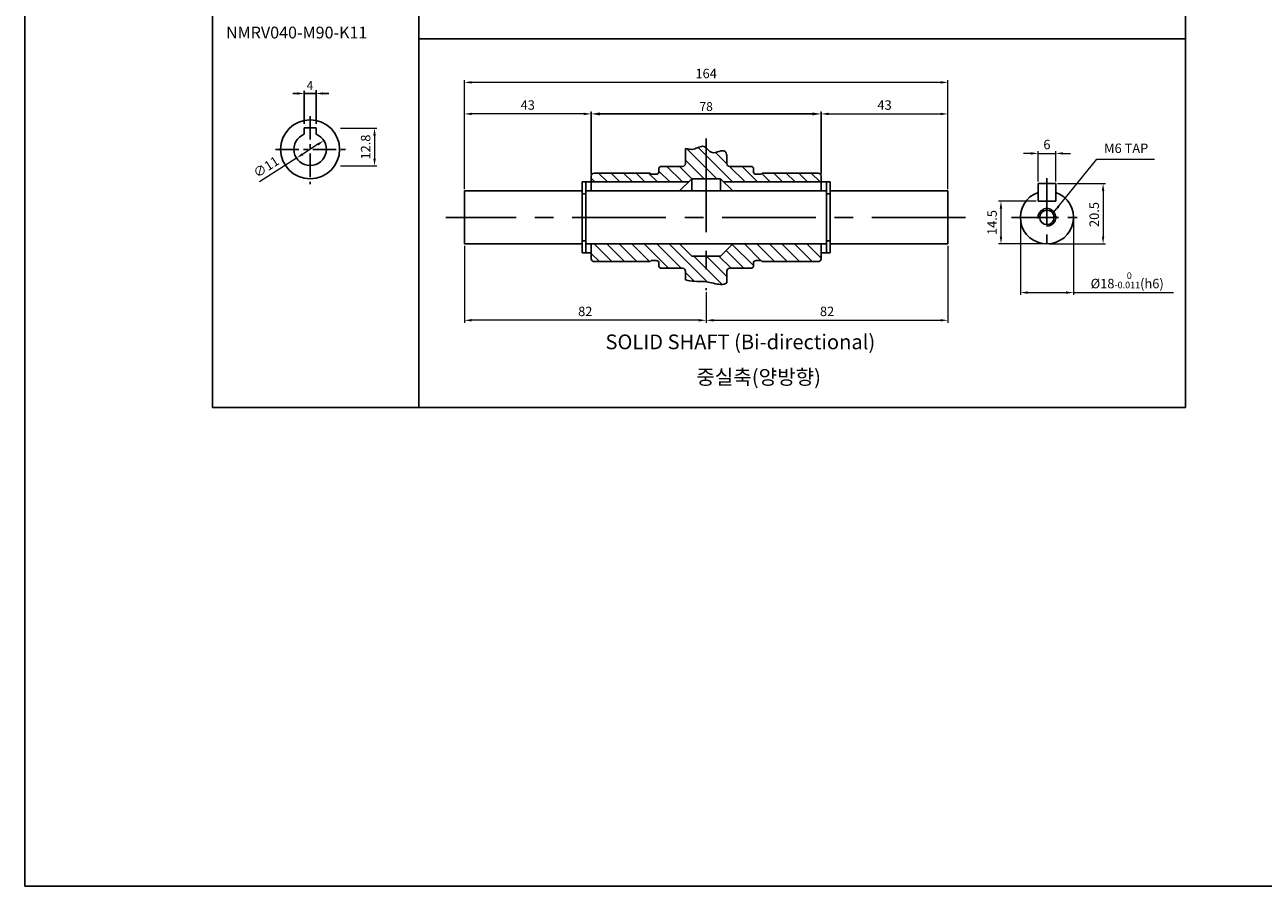
# Model space of a CAD drawing. Units: millimetres. Extents: x -759 to 781, y -5489 to -4159.
# Drawn here: x -59 to 361, y -5489 to -5197 of the extents above; entities that cross this region are included whole.
import ezdxf

# ---------------------------------------------------------------- set-up
doc = ezdxf.new("R2010")
doc.units = ezdxf.units.MM
doc.linetypes.add('CENTER', pattern=[50.8, 31.75, -6.35, 6.35, -6.35])
doc.layers.add('CENTER', color=1, linetype='CENTER')
doc.styles.add('ROMANS', font='romans.shx')
doc.styles.get("Standard").update_dxf_attribs({"font": 'romans.shx', "bigfont": 'whgtxt.shx'})
doc.dimstyles.new('1_1(A3)', dxfattribs={"dimtxt": 3.2, "dimasz": 2.5, "dimexe": 0.8, "dimexo": 0.625, "dimgap": 1, "dimtad": 1, "dimdec": 3, "dimlfac": -1, "dimzin": 9, "dimdsep": 46, "dimtxsty": 'Standard', "dimcen": 2.5, "dimclrd": 123, "dimclre": 123, "dimclrt": 3, "dimazin": 0, "dimtfac": 1, "dimtdec": 3, "dimtix": 1, "dimtmove": 0, "dimatfit": 2, "dimfxl": 0, "dimlwd": 18, "dimlwe": 18, "dimarcsym": 0})
doc.dimstyles.new('1_1.2', dxfattribs={"dimtxt": 3, "dimasz": 3, "dimexe": 0.6, "dimexo": 1, "dimgap": 1, "dimtad": 1, "dimdsep": 46, "dimtxsty": 'Standard', "dimcen": 0.09, "dimclrd": 123, "dimclre": 123, "dimclrt": 3, "dimaunit": 1, "dimadec": 1, "dimazin": 2, "dimtfac": 1, "dimtix": 1, "dimtmove": 0, "dimatfit": 0, "dimfxl": 0, "dimtolj": 1, "dimtzin": 0, "dimarcsym": 0})

# ---------------------------------------------------------------- blocks, each defined once
blk = doc.blocks.new('*D161')
at = {"color": 123, "lineweight": -2}
for p, q in [((133.12, -5247.67), (133.12, -5227)), ((136.12, -5227.6), (208.12, -5227.6)), ((211.12, -5247.67), (211.12, -5227))]:
    blk.add_line(p, q, dxfattribs=at)
at = {"color": 123}
for points in [[(136.12, -5227.1), (136.12, -5228.1), (133.12, -5227.6)], [(208.12, -5227.1), (208.12, -5228.1), (211.12, -5227.6)]]:
    blk.add_solid(points, dxfattribs=at)
at = {"layer": 'Defpoints', "color": 0}
for p in [(211.12, -5227.6), (133.12, -5248.67), (211.12, -5248.67)]:
    blk.add_point(p, dxfattribs=at)
at = {"color": 3, "insert": (172.12, -5225.1), "char_height": 3, "attachment_point": 5}
blk.add_mtext('\\A1;\\f黑体;\\A1;78', dxfattribs=at)
blk = doc.blocks.new('*D163')
at = {"color": 123, "linetype": 'ByBlock', "lineweight": 18}
for p, q in [((278.69, -5263.3), (278.69, -5288.96)), ((296.69, -5263.3), (296.69, -5288.96)), ((281.19, -5288.16), (294.19, -5288.16)), ((296.69, -5288.16), (330.63, -5288.16))]:
    blk.add_line(p, q, dxfattribs=at)
at = {"color": 123}
for points in [[(281.19, -5287.75), (281.19, -5288.58), (278.69, -5288.16)], [(294.19, -5287.75), (294.19, -5288.58), (296.69, -5288.16)]]:
    blk.add_solid(points, dxfattribs=at)
at = {"layer": 'Defpoints', "color": 0}
for p in [(278.69, -5262.67), (296.69, -5262.67), (278.69, -5288.16)]:
    blk.add_point(p, dxfattribs=at)
at = {"color": 3, "insert": (314.91, -5284.02), "char_height": 3.2, "attachment_point": 5}
blk.add_mtext('%%C18{\\H0.7x;\\S  0^ -0.011;\\H1.4286x;(h6)}', dxfattribs=at)
blk = doc.blocks.new('*D214')
at = {"color": 123, "linetype": 'ByBlock', "lineweight": 18}
for p, q in [((291.32, -5251.17), (307.53, -5251.17)), ((306.73, -5253.67), (306.73, -5269.17)), ((288.32, -5271.67), (307.53, -5271.67))]:
    blk.add_line(p, q, dxfattribs=at)
at = {"color": 123}
for points in [[(306.32, -5253.67), (307.15, -5253.67), (306.73, -5251.17)], [(306.32, -5269.17), (307.15, -5269.17), (306.73, -5271.67)]]:
    blk.add_solid(points, dxfattribs=at)
at = {"layer": 'Defpoints', "color": 0}
for p in [(290.69, -5251.17), (287.69, -5271.67), (306.73, -5271.67)]:
    blk.add_point(p, dxfattribs=at)
at = {"color": 3, "insert": (304.13, -5261.7), "char_height": 3.2, "attachment_point": 5, "rotation": 90}
blk.add_mtext('20.5', dxfattribs=at)
blk = doc.blocks.new('*D215')
at = {"color": 123, "linetype": 'ByBlock', "lineweight": 18}
for p, q in [((282.19, -5240.98), (279.69, -5240.98)), ((284.69, -5250.55), (284.69, -5240.18)), ((284.69, -5240.98), (290.69, -5240.98)), ((290.69, -5250.55), (290.69, -5240.18)), ((293.19, -5240.98), (295.69, -5240.98))]:
    blk.add_line(p, q, dxfattribs=at)
at = {"color": 123}
for points in [[(282.19, -5240.57), (282.19, -5241.4), (284.69, -5240.98)], [(293.19, -5240.57), (293.19, -5241.4), (290.69, -5240.98)]]:
    blk.add_solid(points, dxfattribs=at)
at = {"layer": 'Defpoints', "color": 0}
for p in [(290.69, -5240.98), (284.69, -5251.17), (290.69, -5251.17)]:
    blk.add_point(p, dxfattribs=at)
at = {"color": 3, "insert": (287.69, -5238.38), "char_height": 3.2, "attachment_point": 5}
blk.add_mtext('6', dxfattribs=at)
blk = doc.blocks.new('*D216')
at = {"color": 123, "linetype": 'ByBlock', "lineweight": 18}
for p, q in [((284.07, -5257.17), (271.3, -5257.17)), ((272.1, -5259.67), (272.1, -5269.17)), ((287.07, -5271.67), (271.3, -5271.67))]:
    blk.add_line(p, q, dxfattribs=at)
at = {"color": 123}
for points in [[(271.69, -5259.67), (272.52, -5259.67), (272.1, -5257.17)], [(271.69, -5269.17), (272.52, -5269.17), (272.1, -5271.67)]]:
    blk.add_solid(points, dxfattribs=at)
at = {"layer": 'Defpoints', "color": 0}
for p in [(284.69, -5257.17), (272.1, -5271.67), (287.69, -5271.67)]:
    blk.add_point(p, dxfattribs=at)
at = {"color": 3, "insert": (269.5, -5264.42), "char_height": 3.2, "attachment_point": 5, "rotation": 90}
blk.add_mtext('14.5', dxfattribs=at)
blk = doc.blocks.new('*D217')
at = {"color": 123, "lineweight": 18}
for p, q in [((211.12, -5248.05), (211.12, -5226.8)), ((213.62, -5227.6), (251.62, -5227.6)), ((254.12, -5253.05), (254.12, -5226.8))]:
    blk.add_line(p, q, dxfattribs=at)
at = {"color": 123}
for points in [[(213.62, -5227.18), (213.62, -5228.01), (211.12, -5227.6)], [(251.62, -5227.18), (251.62, -5228.01), (254.12, -5227.6)]]:
    blk.add_solid(points, dxfattribs=at)
at = {"layer": 'Defpoints', "color": 0}
for p in [(254.12, -5227.6), (211.12, -5248.67), (254.12, -5253.67)]:
    blk.add_point(p, dxfattribs=at)
at = {"color": 3, "insert": (232.62, -5225), "char_height": 3.2, "attachment_point": 5}
blk.add_mtext('43', dxfattribs=at)
blk = doc.blocks.new('*D218')
at = {"color": 123, "lineweight": 18}
for p, q in [((90.12, -5253.05), (90.12, -5226.8)), ((130.62, -5227.6), (92.62, -5227.6)), ((133.12, -5248.05), (133.12, -5226.8))]:
    blk.add_line(p, q, dxfattribs=at)
at = {"color": 123}
for points in [[(92.62, -5227.18), (92.62, -5228.01), (90.12, -5227.6)], [(130.62, -5227.18), (130.62, -5228.01), (133.12, -5227.6)]]:
    blk.add_solid(points, dxfattribs=at)
at = {"layer": 'Defpoints', "color": 0}
for p in [(90.12, -5227.6), (133.12, -5248.67), (90.12, -5253.67)]:
    blk.add_point(p, dxfattribs=at)
at = {"color": 3, "insert": (111.62, -5225), "char_height": 3.2, "attachment_point": 5}
blk.add_mtext('43', dxfattribs=at)
blk = doc.blocks.new('*D219')
at = {"color": 123, "lineweight": 18}
for p, q in [((90.12, -5253.05), (90.12, -5216.11)), ((254.12, -5253.05), (254.12, -5216.11)), ((251.62, -5216.91), (92.62, -5216.91))]:
    blk.add_line(p, q, dxfattribs=at)
at = {"color": 123}
for points in [[(92.62, -5216.49), (92.62, -5217.32), (90.12, -5216.91)], [(251.62, -5216.49), (251.62, -5217.32), (254.12, -5216.91)]]:
    blk.add_solid(points, dxfattribs=at)
at = {"layer": 'Defpoints', "color": 0}
for p in [(90.12, -5216.91), (90.12, -5253.67), (254.12, -5253.67)]:
    blk.add_point(p, dxfattribs=at)
at = {"color": 3, "insert": (172.12, -5214.31), "char_height": 3.2, "attachment_point": 5}
blk.add_mtext('164', dxfattribs=at)
blk = doc.blocks.new('*D223')
at = {"color": 123, "lineweight": 18}
for p, q in [((254.12, -5272.3), (254.12, -5298.36)), ((172.12, -5288), (172.12, -5298.36)), ((174.62, -5297.56), (251.62, -5297.56))]:
    blk.add_line(p, q, dxfattribs=at)
at = {"color": 123}
for points in [[(174.62, -5297.14), (174.62, -5297.97), (172.12, -5297.56)], [(251.62, -5297.14), (251.62, -5297.97), (254.12, -5297.56)]]:
    blk.add_solid(points, dxfattribs=at)
at = {"layer": 'Defpoints', "color": 0}
for p in [(254.12, -5271.67), (172.12, -5287.38), (254.12, -5297.56)]:
    blk.add_point(p, dxfattribs=at)
at = {"color": 3, "insert": (213.12, -5294.96), "char_height": 3.2, "attachment_point": 5}
blk.add_mtext('82', dxfattribs=at)
blk = doc.blocks.new('*D224')
at = {"color": 123, "lineweight": 18}
for p, q in [((90.12, -5272.3), (90.12, -5298.36)), ((172.12, -5288), (172.12, -5298.36)), ((169.62, -5297.56), (92.62, -5297.56))]:
    blk.add_line(p, q, dxfattribs=at)
at = {"color": 123}
for points in [[(92.62, -5297.14), (92.62, -5297.97), (90.12, -5297.56)], [(169.62, -5297.14), (169.62, -5297.97), (172.12, -5297.56)]]:
    blk.add_solid(points, dxfattribs=at)
at = {"layer": 'Defpoints', "color": 0}
for p in [(90.12, -5271.67), (172.12, -5287.38), (90.12, -5297.56)]:
    blk.add_point(p, dxfattribs=at)
at = {"color": 3, "insert": (131.12, -5294.96), "char_height": 3.2, "attachment_point": 5}
blk.add_mtext('82', dxfattribs=at)
blk = doc.blocks.new('*D167')
at = {"color": 123, "lineweight": 18}
for p, q in [((40.35, -5237.99), (35.3, -5241.22)), ((33.19, -5242.57), (20.65, -5250.57))]:
    blk.add_line(p, q, dxfattribs=at)
at = {"color": 123}
for points in [[(40.13, -5237.64), (40.58, -5238.34), (42.46, -5236.65)], [(35.07, -5240.87), (35.52, -5241.57), (33.19, -5242.57)]]:
    blk.add_solid(points, dxfattribs=at)
at = {"layer": 'Defpoints', "color": 0}
for p in [(42.46, -5236.65), (33.19, -5242.57)]:
    blk.add_point(p, dxfattribs=at)
at = {"color": 3, "insert": (23.11, -5245.92), "char_height": 3.2, "attachment_point": 5, "rotation": 32.5556}
blk.add_mtext('∅11', dxfattribs=at)
blk = doc.blocks.new('*D168')
at = {"color": 123, "lineweight": 18}
for p, q in [((48.12, -5232.43), (60.46, -5232.43)), ((59.66, -5234.93), (59.66, -5242.73)), ((48.16, -5245.23), (60.46, -5245.23))]:
    blk.add_line(p, q, dxfattribs=at)
at = {"color": 123}
for points in [[(59.25, -5234.93), (60.08, -5234.93), (59.66, -5232.43)], [(59.25, -5242.73), (60.08, -5242.73), (59.66, -5245.23)]]:
    blk.add_solid(points, dxfattribs=at)
at = {"layer": 'Defpoints', "color": 0}
for p in [(47.5, -5232.43), (47.53, -5245.23), (59.66, -5245.23)]:
    blk.add_point(p, dxfattribs=at)
at = {"color": 3, "insert": (57.06, -5238.83), "char_height": 3.2, "attachment_point": 5, "rotation": 90}
blk.add_mtext('12.8', dxfattribs=at)

msp = doc.modelspace()

# ---------------------------------------------------------------- linework, layer by layer
for p, q in [((-58.9566, -5489.3996), (-58.9566, -4159.0411)), ((35.8252, -5232.3099), (39.8252, -5232.3099)), ((165.1227, -5239.3131), (165.1227, -5244.4201)), ((156.6227, -5245.4201), (156.1227, -5245.9201)), ((156.6227, -5245.4201), (164.1227, -5245.4201)), ((179.1227, -5241.6668), (179.1227, -5244.4201)), ((180.1227, -5245.4201), (187.6227, -5245.4201)), ((187.6227, -5245.4201), (188.1227, -5245.9201)), ((133.1227, -5248.6701), (133.1227, -5253.6701)), ((134.1227, -5247.6701), (153.1227, -5247.6701)), ((153.1227, -5247.6701), (153.5227, -5248.0701)), ((155.1227, -5248.0701), (153.5227, -5248.0701)), ((156.1227, -5245.9201), (156.1227, -5247.0701)), ((163.1227, -5253.6701), (167.2183, -5249.5745)), ((167.2183, -5249.5745), (167.2183, -5253.6701)), ((167.2183, -5249.5745), (177.027, -5249.5745)), ((177.027, -5253.6701), (177.027, -5249.5745)), ((181.1227, -5253.6701), (177.027, -5249.5745)), ((188.1227, -5245.9201), (188.1227, -5247.0701)), ((189.1227, -5248.0701), (190.7227, -5248.0701)), ((191.1227, -5247.6701), (190.7227, -5248.0701)), ((191.1227, -5247.6701), (210.1227, -5247.6701)), ((211.1227, -5248.6701), (211.1227, -5253.6701)), ((130.1227, -5253.6701), (90.1227, -5253.6701)), ((90.1227, -5253.6701), (90.1227, -5271.6701)), ((130.1227, -5274.6701), (130.1227, -5250.6701)), ((131.2727, -5274.6701), (131.2727, -5250.6701)), ((212.9727, -5253.6701), (131.2727, -5253.6701)), ((133.1227, -5250.6701), (166.1227, -5250.6701)), ((178.1227, -5250.6701), (211.1227, -5250.6701)), ((212.9727, -5274.6701), (212.9727, -5250.6701)), ((214.1227, -5274.6701), (214.1227, -5250.6701)), ((254.1227, -5253.6701), (214.1227, -5253.6701)), ((254.1227, -5253.6701), (254.1227, -5271.6701)), ((284.6907, -5251.1701), (290.6907, -5251.1701)), ((284.6907, -5257.1701), (290.6907, -5257.1701)), ((130.1227, -5271.6701), (90.1227, -5271.6701)), ((131.2727, -5271.6701), (212.9727, -5271.6701)), ((133.1227, -5271.6701), (133.1227, -5276.6701)), ((163.1227, -5271.6701), (167.2183, -5275.7658)), ((181.1227, -5271.6701), (177.027, -5275.7658)), ((211.1227, -5271.6701), (211.1227, -5276.6701)), ((254.1227, -5271.6701), (214.1227, -5271.6701)), ((134.1227, -5277.6701), (153.1227, -5277.6701)), ((153.1227, -5277.6701), (153.5227, -5277.2701)), ((155.1227, -5277.2701), (153.5227, -5277.2701)), ((156.1227, -5278.2701), (156.1227, -5279.4201)), ((167.2183, -5275.7658), (177.027, -5275.7658)), ((188.1227, -5278.2701), (188.1227, -5279.4201)), ((189.1227, -5277.2701), (190.7227, -5277.2701)), ((191.1227, -5277.6701), (190.7227, -5277.2701)), ((191.1227, -5277.6701), (210.1227, -5277.6701)), ((156.1227, -5279.4201), (156.6227, -5279.9201)), ((156.6227, -5279.9201), (164.1227, -5279.9201)), ((165.1227, -5280.9201), (165.1227, -5283.8607)), ((179.1227, -5280.9201), (179.1227, -5284.894)), ((180.1227, -5279.9201), (187.6227, -5279.9201)), ((187.6227, -5279.9201), (188.1227, -5279.4201)), ((781.0434, -5489.3996), (-58.9566, -5489.3996))]:
    msp.add_line(p, q)
at = {"color": 123}
for p, q in [((4.7046, -4972.1391), (4.7046, -5327.1391)), ((74.7046, -4972.1391), (74.7046, -5327.1391)), ((334.7046, -4972.1391), (334.7046, -5327.1391)), ((74.7046, -5202.1391), (334.7046, -5202.1391)), ((35.8252, -5231.0085), (35.8252, -5219.7629)), ((39.8252, -5231.0085), (39.8252, -5219.5806)), ((33.8652, -5220.6744), (31.9052, -5220.6744)), ((35.8252, -5220.6744), (39.8252, -5220.6744)), ((41.7852, -5220.6744), (44.1314, -5220.6744)), ((4.7046, -5327.1391), (334.7046, -5327.1391))]:
    msp.add_line(p, q, dxfattribs=at)
at = {"color": 1, "linetype": 'CENTER', "ltscale": 0.25}
for p, q in [((37.8252, -5228.3668), (37.8252, -5251.3844)), ((26.0235, -5239.6065), (50.5194, -5239.6065))]:
    msp.add_line(p, q, dxfattribs=at)
at = {"ltscale": 0.5}
for p, q in [((35.8252, -5232.3099), (35.8252, -5234.4831)), ((39.8252, -5232.3099), (39.8252, -5234.4831)), ((133.1227, -5250.6701), (130.1227, -5250.6701)), ((211.1227, -5250.6701), (214.1227, -5250.6701)), ((131.2727, -5254.6701), (130.1227, -5254.6701)), ((212.9727, -5254.6701), (214.1227, -5254.6701)), ((131.2727, -5270.6701), (130.1227, -5270.6701)), ((212.9727, -5270.6701), (214.1227, -5270.6701)), ((133.1227, -5274.6701), (130.1227, -5274.6701)), ((211.1227, -5274.6701), (214.1227, -5274.6701))]:
    msp.add_line(p, q, dxfattribs=at)
at = {"color": 1, "linetype": 'CENTER'}
for p, q in [((172.1227, -5235.89), (172.1227, -5287.3773)), ((260.0876, -5262.6701), (83.8381, -5262.6701))]:
    msp.add_line(p, q, dxfattribs=at)
at = {"color": 3, "linetype": 'Continuous'}
for p, q in [((165.5341, -5239.3881), (175.7204, -5249.5745)), ((169.3753, -5238.9867), (181.0587, -5250.6701)), ((175.2852, -5240.654), (179.1254, -5244.4942)), ((158.8381, -5245.4201), (164.0881, -5250.6701)), ((163.0808, -5245.4201), (167.2351, -5249.5745)), ((165.1227, -5243.2194), (171.4778, -5249.5745)), ((180.0486, -5245.4174), (185.3013, -5250.6701)), ((184.294, -5245.4201), (189.544, -5250.6701)), ((133.1227, -5249.4031), (134.3897, -5250.6701)), ((135.6323, -5247.6701), (138.6323, -5250.6701)), ((139.8749, -5247.6701), (142.8749, -5250.6701)), ((144.1176, -5247.6701), (147.1176, -5250.6701)), ((148.3602, -5247.6701), (151.3602, -5250.6701)), ((152.6029, -5247.6701), (155.6029, -5250.6701)), ((156.1227, -5246.9473), (159.8455, -5250.6701)), ((190.9546, -5247.8381), (193.7866, -5250.6701)), ((195.0293, -5247.6701), (198.0293, -5250.6701)), ((199.2719, -5247.6701), (202.2719, -5250.6701)), ((203.5145, -5247.6701), (206.5145, -5250.6701)), ((207.7572, -5247.6701), (210.7572, -5250.6701)), ((133.1227, -5274.859), (135.9338, -5277.6701)), ((134.1764, -5271.6701), (140.1764, -5277.6701)), ((138.4191, -5271.6701), (144.4191, -5277.6701)), ((142.6617, -5271.6701), (148.6617, -5277.6701)), ((146.9044, -5271.6701), (152.9044, -5277.6701)), ((151.147, -5271.6701), (159.397, -5279.9201)), ((155.3897, -5271.6701), (163.6397, -5279.9201)), ((159.6323, -5271.6701), (172.5926, -5284.6304)), ((178.8628, -5273.93), (184.8529, -5279.9201)), ((180.9841, -5271.8087), (188.1227, -5278.9473)), ((185.0881, -5271.6701), (190.6881, -5277.2701)), ((189.3308, -5271.6701), (195.3308, -5277.6701)), ((193.5734, -5271.6701), (199.5734, -5277.6701)), ((197.8161, -5271.6701), (203.8161, -5277.6701)), ((202.0587, -5271.6701), (208.0587, -5277.6701)), ((206.3013, -5271.6701), (211.1227, -5276.4914)), ((167.9706, -5275.7658), (177.5862, -5285.3814)), ((172.2132, -5275.7658), (179.1227, -5282.6752)), ((176.4559, -5275.7658), (180.6102, -5279.9201)), ((165.1227, -5281.4031), (168.0264, -5284.3069))]:
    msp.add_line(p, q, dxfattribs=at)
at = {"ltscale": 0.3}
for p, q in [((284.6907, -5251.1701), (284.6907, -5257.1701)), ((290.6907, -5251.1701), (290.6907, -5257.1701))]:
    msp.add_line(p, q, dxfattribs=at)
for centre, radius in [((37.8252, -5239.6065), 10), ((287.6907, -5262.6701), 2.4587)]:
    msp.add_circle(centre, radius)
for centre, radius, start, end in [((37.8252, -5239.6065), 5.5, 111.323686, 68.676314), ((164.1227, -5244.4201), 1, 270, 0), ((180.1227, -5244.4201), 1, 180, 270), ((134.1227, -5248.6701), 1, 90, 180), ((155.1227, -5247.0701), 1, 270, 0), ((189.1227, -5247.0701), 1, 180, 270), ((210.1227, -5248.6701), 1, 0, 90), ((287.6907, -5262.6701), 9, 109.471221, 70.528779), ((134.1227, -5276.6701), 1, 180, 270), ((155.1227, -5278.2701), 1, 0, 90), ((189.1227, -5278.2701), 1, 90, 180), ((210.1227, -5276.6701), 1, 270, 0), ((164.1227, -5280.9201), 1, 0, 90), ((180.1227, -5280.9201), 1, 90, 180)]:
    msp.add_arc(centre, radius, start, end)
at = {"color": 3}
msp.add_arc((287.6907, -5262.6701), 3, 266.173963, 186.173963, dxfattribs=at)
for points, start_tangent, end_tangent in [([(165.1227, -5239.3131), (167.8244, -5239.5428), (171.324, -5238.6243), (174.1352, -5240.6909), (178.5527, -5240.3465), (179.1227, -5241.6668)], (0.97504541, -0.22200549), (0.2096274, -0.97778134)), ([(165.1227, -5283.8607), (168.1113, -5284.3199), (171.5535, -5284.4347), (176.43, -5285.3532), (178.7248, -5285.1236), (179.1227, -5284.894)], (0.97848799, -0.2063038), (0.83057512, 0.55690662))]:
    msp.add_spline(points, degree=3, dxfattribs=dict(start_tangent=start_tangent, end_tangent=end_tangent))
at = {"color": 123}
for points in [[(33.4732, -5220.2824), (33.4732, -5221.0664), (35.8252, -5220.6744)], [(42.1772, -5220.2824), (42.1772, -5221.0664), (39.8252, -5220.6744)]]:
    msp.add_solid(points, dxfattribs=at)
at = {"layer": 'CENTER', "ltscale": 0.5}
for p, q in [((287.6907, -5249.4136), (287.6907, -5274.7121)), ((275.7026, -5262.6701), (299.6702, -5262.6701))]:
    msp.add_line(p, q, dxfattribs=at)

# ---------------------------------------------------------------- texts
at = {"color": 4, "style": 'ROMANS'}
msp.add_text('SOLID SHAFT (Bi-directional)', height=5, dxfattribs=at).set_placement((137.984, -5307.3732))
at = {"attachment_point": 1}
for s, width, insert, char_height in [('{\\H2.6667x;NMRV040-M90-K11}', 48.965693, (9.2925, -5198.0155), 1.5), ('{\\fDotumChe|b0|i0|c129|p49;중실축(양방향)}', 52.085411, (168.7836, -5314.2942), 5)]:
    msp.add_mtext_dynamic_manual_height_columns(s, width=width, gutter_width=7.5, heights=[0], dxfattribs=dict(at, insert=insert, char_height=char_height))
at = {"color": 3, "insert": (37.7643, -5217.9557), "char_height": 3, "attachment_point": 5, "style": 'ROMANS'}
msp.add_mtext('\\A1;4', dxfattribs=at)
at = {"color": 3, "insert": (307.0837, -5241.8387), "char_height": 3.2, "attachment_point": 7}
msp.add_mtext('M6 TAP', dxfattribs=at)

# ---------------------------------------------------------------- dimensions: what is measured, and where the dimension line sits
for base, p1, p2, picture, middle in [((90.1227, -5216.9057), (254.1227, -5253.6701), (90.1227, -5253.6701), '*D219', (172.1227, -5214.3057)), ((90.1227, -5227.5965), (133.1227, -5248.6701), (90.1227, -5253.6701), '*D218', (111.6227, -5224.9965)), ((254.1227, -5227.5965), (211.1227, -5248.6701), (254.1227, -5253.6701), '*D217', (232.6227, -5224.9965)), ((90.1227, -5297.5568), (172.1227, -5287.3773), (90.1227, -5271.6701), '*D224', (131.1227, -5294.9568)), ((254.1227, -5297.5568), (172.1227, -5287.3773), (254.1227, -5271.6701), '*D223', (213.1227, -5294.9568))]:
    dim = msp.add_linear_dim(base=base, p1=p1, p2=p2, dimstyle='1_1(A3)')
    dim.commit()
    dim.dimension.update_dxf_attribs({"geometry": picture, "text_midpoint": middle})
dim = msp.add_linear_dim(base=(211.1227, -5227.5965), p1=(133.1227, -5248.6701), p2=(211.1227, -5248.6701), text='\\f黑体;\\A1;78', dimstyle='1_1.2')
dim.commit()
dim.dimension.update_dxf_attribs({"geometry": '*D161', "text_midpoint": (172.1227, -5225.0965)})
dim = msp.add_linear_dim(base=(59.6621, -5245.2335), p1=(47.4981, -5232.4335), p2=(47.5303, -5245.2335), angle=90, dimstyle='1_1(A3)')
dim.commit()
dim.dimension.update_dxf_attribs({"geometry": '*D168', "text_midpoint": (57.0621, -5238.8335)})
dim = msp.add_diameter_dim_2p(p1=(42.4609, -5236.6469), p2=(33.1894, -5242.5662), dimstyle='1_1(A3)')
dim.commit()
dim.dimension.update_dxf_attribs({"geometry": '*D167', "text_midpoint": (24.5076, -5248.1089), "dimtype": 163})
dim = msp.add_linear_dim(base=(290.6907, -5240.9826), p1=(284.6907, -5251.1701), p2=(290.6907, -5251.1701), dimstyle='1_1(A3)')
dim.commit()
dim.dimension.update_dxf_attribs({"geometry": '*D215', "text_midpoint": (287.6907, -5240.9826), "dimtype": 160})
for base, p1, picture, middle in [((306.7341, -5271.6701), (290.6907, -5251.1701), '*D214', (306.7341, -5261.6971)), ((272.1021, -5271.6701), (284.6907, -5257.1701), '*D216', (272.1021, -5264.4201))]:
    dim = msp.add_linear_dim(base=base, p1=p1, p2=(287.6907, -5271.6701), angle=90, dimstyle='1_1(A3)')
    dim.commit()
    dim.dimension.update_dxf_attribs({"geometry": picture, "text_midpoint": middle, "dimtype": 160})
dim = msp.add_linear_dim(base=(278.6907, -5288.1617), p1=(296.6907, -5262.6701), p2=(278.6907, -5262.6701), text='%%C<>{\\H0.7x;\\S  0^ -0.011;\\H1.4286x;(h6)}', dimstyle='1_1(A3)')
dim.commit()
dim.dimension.update_dxf_attribs({"geometry": '*D163', "text_midpoint": (314.9108, -5288.1617), "dimtype": 160})

# ---------------------------------------------------------------- leaders
at = {"annotation_type": 0, "has_hookline": 1, "hookline_direction": 0, "text_width": 16.0857}
msp.add_leader([(290.0752, -5260.8496), (304.6381, -5242.8972), (307.1381, -5242.8972)], dimstyle='1_1(A3)', dxfattribs=at)

doc.saveas('drawing.dxf')
